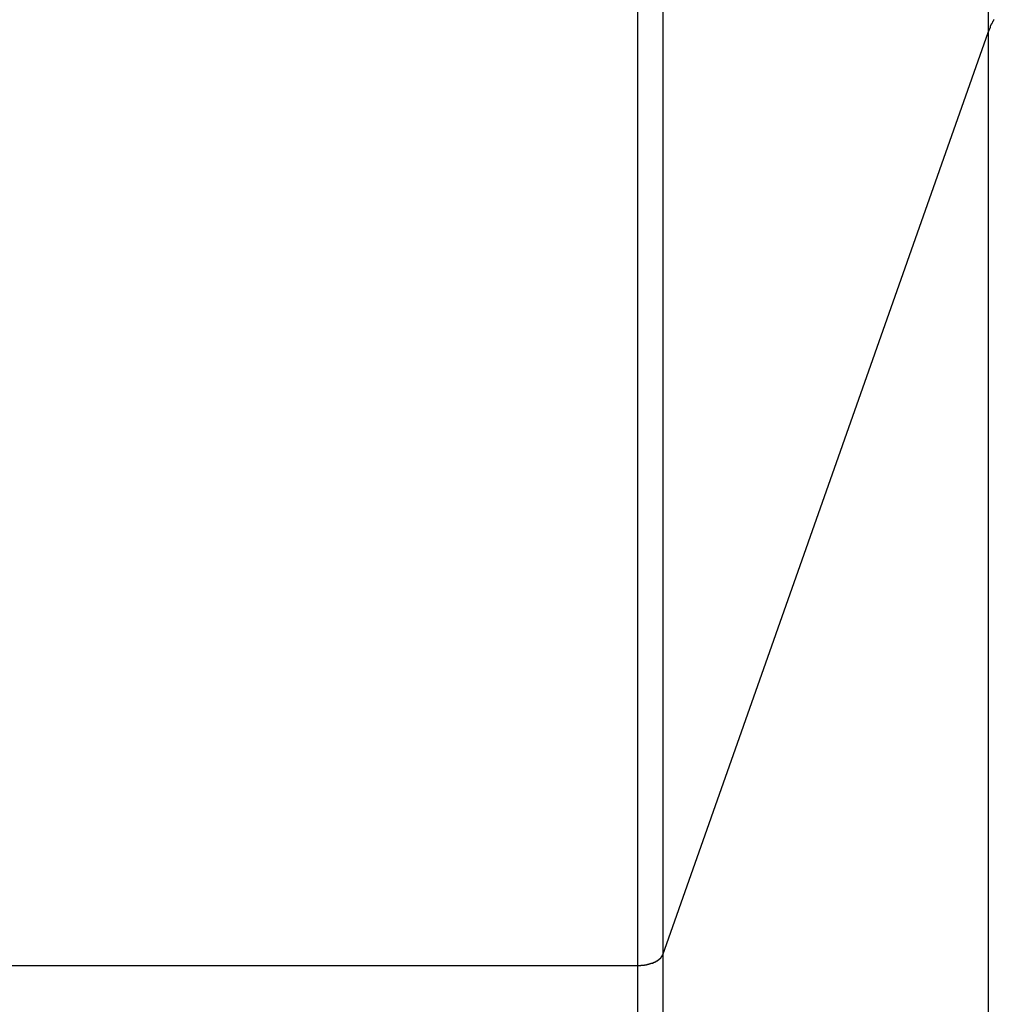
# Model space of a CAD drawing. Extents: x -55 to 55, y -24 to 24.
# Drawn here: x 14 to 15, y -16 to -15 of the extents above; entities that cross this region are included whole.
import ezdxf

# ---------------------------------------------------------------- set-up
doc = ezdxf.new("R2010")
doc.units = 0
doc.layers.get('0').update_dxf_attribs({"linetype": 'CONTINUOUS'})

msp = doc.modelspace()

# ---------------------------------------------------------------- linework, layer by layer
at = {"color": 0}
for points in [[(14.5632, -13.9961), (14.5632, -15.4758)], [(14.5632, -13.9961), (14.5632, -15.4758)], [(14.5632, -13.9961), (14.5632, -15.4758)], [(14.5632, -13.9961), (14.5632, -15.4758)], [(14.5632, -13.9961), (14.5632, -15.4758)], [(14.5632, -13.9961), (14.5632, -15.4758)], [(14.5632, -13.9961), (14.5632, -15.4758)], [(14.5632, -13.9961), (14.5632, -15.4758)], [(14.5632, -13.9961), (14.5632, -15.4758)], [(14.5632, -13.9961), (14.5632, -15.4758)], [(14.5632, -13.9961), (14.5632, -15.4758)], [(14.5632, -13.9961), (14.5632, -15.4758)], [(14.5632, -13.9961), (14.5632, -15.4758)], [(14.5632, -13.9961), (14.5632, -15.4758)], [(14.5632, -13.9961), (14.5632, -15.4758)], [(14.5632, -13.9961), (14.5632, -15.4758)], [(14.5632, -13.9961), (14.5632, -15.4758)], [(14.5632, -13.9961), (14.5632, -15.4758)], [(14.5632, -13.9961), (14.5632, -15.4758)], [(14.5632, -13.9961), (14.5632, -15.4758)], [(14.5632, -13.9961), (14.5632, -15.4758)], [(14.3088, -15.4391), (14.3088, -16.1973)], [(14.3088, -15.4391), (14.3088, -16.1973)], [(14.3088, -15.4391), (14.3088, -16.1973)], [(14.3088, -15.4391), (14.3088, -16.1973)], [(14.3088, -15.4391), (14.3088, -16.1973)], [(14.3088, -15.4391), (14.3088, -16.1973)], [(14.3088, -15.4391), (14.3088, -16.1973)], [(14.3088, -15.4391), (14.3088, -16.1973)], [(14.3088, -15.4391), (14.3088, -16.1973)], [(14.3088, -15.4391), (14.3088, -16.1973)], [(14.3088, -15.4391), (14.3088, -16.1973)], [(14.3088, -15.4391), (14.3088, -16.1973)], [(14.3088, -15.4391), (14.3088, -16.1973)], [(14.3088, -15.4391), (14.3088, -16.1973)], [(14.3088, -15.4391), (14.3088, -16.1973)], [(14.3088, -15.4391), (14.3088, -16.1973)], [(14.3088, -15.4391), (14.3088, -16.1973)], [(14.3088, -15.4391), (14.3088, -16.1973)], [(14.3088, -15.4391), (14.3088, -16.1973)], [(14.3088, -15.4391), (14.3088, -16.1973)], [(14.3088, -15.4391), (14.3088, -16.1973)], [(14.2891, -15.4556), (14.2891, -16.2056)], [(14.2891, -15.4556), (14.2891, -16.2056)], [(14.2891, -15.4556), (14.2891, -16.2056)], [(14.2891, -15.4556), (14.2891, -16.2056)], [(14.2891, -15.4556), (14.2891, -16.2056)], [(14.2891, -15.4556), (14.2891, -16.2056)], [(14.2891, -15.4556), (14.2891, -16.2056)], [(14.2891, -15.4556), (14.2891, -16.2056)], [(14.2891, -15.4556), (14.2891, -16.2056)], [(14.2891, -15.4556), (14.2891, -16.2056)], [(14.2891, -15.4556), (14.2891, -16.2056)], [(14.2891, -15.4556), (14.2891, -16.2056)], [(14.2891, -15.4556), (14.2891, -16.2056)], [(14.2891, -15.4556), (14.2891, -16.2056)], [(14.2891, -15.4556), (14.2891, -16.2056)], [(14.2891, -15.4556), (14.2891, -16.2056)], [(14.2891, -15.4556), (14.2891, -16.2056)], [(14.2891, -15.4556), (14.2891, -16.2056)], [(14.2891, -15.4556), (14.2891, -16.2056)], [(14.2891, -15.4556), (14.2891, -16.2056)], [(14.2891, -15.4556), (14.2891, -16.2056)], [(14.5632, -15.4758), (14.565, -15.4715), (14.565, -15.4715), (14.565, -15.4712), (14.5651, -15.4709), (14.5651, -15.4706), (14.5654, -15.4703), (14.5654, -15.47), (14.5657, -15.4697), (14.5657, -15.4694), (14.566, -15.4693), (14.566, -15.469), (14.5663, -15.4687), (14.5663, -15.4684), (14.5666, -15.4681), (14.5666, -15.4678), (14.5669, -15.4675), (14.5669, -15.4672), (14.5672, -15.4672), (14.5672, -15.4672), (14.5672, -15.4669), (14.5675, -15.4666), (14.5675, -15.4663), (14.5678, -15.466), (14.5678, -15.4657), (14.5681, -15.4654)], [(14.3088, -16.1973), (14.5632, -15.4758)], [(14.3088, -16.1973), (14.5632, -15.4758)], [(14.3088, -16.1973), (14.5632, -15.4758)], [(14.3088, -16.1973), (14.5632, -15.4758)], [(14.3088, -16.1973), (14.5632, -15.4758)], [(14.3088, -16.1973), (14.5632, -15.4758)], [(14.3088, -16.1973), (14.5632, -15.4758)], [(14.3088, -16.1973), (14.5632, -15.4758)], [(14.3088, -16.1973), (14.5632, -15.4758)], [(14.3088, -16.1973), (14.5632, -15.4758)], [(14.3088, -16.1973), (14.5632, -15.4758)], [(14.3088, -16.1973), (14.5632, -15.4758)], [(14.3088, -16.1973), (14.5632, -15.4758)], [(14.3088, -16.1973), (14.5632, -15.4758)], [(14.3088, -16.1973), (14.5632, -15.4758)], [(14.3088, -16.1973), (14.5632, -15.4758)], [(14.3088, -16.1973), (14.5632, -15.4758)], [(14.3088, -16.1973), (14.5632, -15.4758)], [(14.3088, -16.1973), (14.5632, -15.4758)], [(14.3088, -16.1973), (14.5632, -15.4758)], [(14.3088, -16.1973), (14.5632, -15.4758)], [(14.5632, -15.4758), (14.5632, -15.4758)], [(14.5632, -15.4758), (14.5632, -20.9556)], [(14.5632, -15.4758), (14.5632, -20.9556)], [(14.5632, -15.4758), (14.5632, -20.9556)], [(14.5632, -15.4758), (14.5632, -20.9556)], [(14.5632, -15.4758), (14.5632, -20.9556)], [(14.5632, -15.4758), (14.5632, -20.9556)], [(14.5632, -15.4758), (14.5632, -20.9556)], [(14.5632, -15.4758), (14.5632, -20.9556)], [(14.5632, -15.4758), (14.5632, -20.9556)], [(14.5632, -15.4758), (14.5632, -20.9556)], [(14.5632, -15.4758), (14.5632, -20.9556)], [(14.5632, -15.4758), (14.5632, -20.9556)], [(14.5632, -15.4758), (14.5632, -20.9556)], [(14.5632, -15.4758), (14.5632, -20.9556)], [(14.5632, -15.4758), (14.5632, -20.9556)], [(14.5632, -15.4758), (14.5632, -20.9556)], [(14.5632, -15.4758), (14.5632, -20.9556)], [(14.5632, -15.4758), (14.5632, -20.9556)], [(14.5632, -15.4758), (14.5632, -20.9556)], [(14.5632, -15.4758), (14.5632, -20.9556)], [(14.5632, -15.4758), (14.5632, -20.9556)], [(14.5632, -15.4758), (14.5632, -15.4758)], [(14.5632, -15.4758), (14.5632, -15.4758)], [(14.2891, -16.2056), (14.29, -16.2056), (14.29, -16.2056), (14.29, -16.2056), (14.29, -16.2056), (14.29, -16.2056), (14.29, -16.2056), (14.29, -16.2056), (14.29, -16.2056), (14.29, -16.2056), (14.2903, -16.2056), (14.2903, -16.2056), (14.2903, -16.2056), (14.2903, -16.2056), (14.2905, -16.2056), (14.2905, -16.2056), (14.2905, -16.2056), (14.2905, -16.2056), (14.2908, -16.2056), (14.2908, -16.2056), (14.2908, -16.2055), (14.2908, -16.2055), (14.2908, -16.2055), (14.2908, -16.2055), (14.2908, -16.2055), (14.2908, -16.2055), (14.2908, -16.2055), (14.2911, -16.2055), (14.2911, -16.2055), (14.2911, -16.2055), (14.2911, -16.2055), (14.2914, -16.2055), (14.2914, -16.2055), (14.2914, -16.2055), (14.2914, -16.2055), (14.2917, -16.2055), (14.2917, -16.2055), (14.2917, -16.2054), (14.2917, -16.2054), (14.2917, -16.2054), (14.2917, -16.2054), (14.2917, -16.2054), (14.2917, -16.2054), (14.2917, -16.2054), (14.292, -16.2054), (14.292, -16.2054), (14.292, -16.2054), (14.292, -16.2054), (14.2923, -16.2054), (14.2923, -16.2054), (14.2923, -16.2054), (14.2923, -16.2054), (14.2926, -16.2054), (14.2926, -16.2054), (14.2926, -16.2053), (14.2926, -16.2053), (14.2926, -16.2053), (14.2926, -16.2053), (14.2926, -16.2053), (14.2926, -16.2053), (14.2926, -16.2053), (14.2929, -16.2053), (14.2929, -16.2053), (14.2929, -16.2053), (14.2929, -16.2053), (14.2932, -16.2053), (14.2932, -16.2053), (14.2932, -16.2053), (14.2932, -16.2053), (14.2935, -16.2053), (14.2935, -16.2053), (14.2935, -16.2052), (14.2935, -16.2052), (14.2935, -16.2052), (14.2935, -16.2052), (14.2935, -16.2052), (14.2935, -16.2052), (14.2935, -16.2052), (14.2938, -16.2052), (14.2938, -16.2052), (14.2938, -16.2052), (14.2938, -16.2052), (14.2941, -16.2052), (14.2941, -16.2052), (14.2941, -16.2052), (14.2941, -16.2052), (14.2944, -16.2052), (14.2944, -16.2052), (14.2944, -16.2051), (14.2944, -16.2051), (14.2944, -16.2051), (14.2944, -16.2051), (14.2944, -16.2051), (14.2944, -16.2051), (14.2944, -16.2051), (14.2947, -16.2051), (14.2947, -16.2051), (14.2947, -16.2051), (14.2947, -16.2051), (14.295, -16.2051), (14.295, -16.2051), (14.295, -16.2051), (14.295, -16.2051), (14.2953, -16.2051), (14.2953, -16.2051), (14.2953, -16.2049), (14.2953, -16.2049), (14.2953, -16.2049), (14.2953, -16.2049), (14.2953, -16.2049), (14.2953, -16.2049), (14.2953, -16.2049), (14.2956, -16.2049), (14.2956, -16.2049), (14.2956, -16.2049), (14.2956, -16.2049), (14.2959, -16.2049), (14.2959, -16.2049), (14.2959, -16.2049), (14.2959, -16.2049), (14.2962, -16.2049), (14.2962, -16.2049), (14.2962, -16.2048), (14.2962, -16.2048), (14.2962, -16.2048), (14.2962, -16.2048), (14.2962, -16.2048), (14.2962, -16.2048), (14.2962, -16.2048), (14.2965, -16.2048), (14.2965, -16.2048), (14.2965, -16.2048), (14.2965, -16.2048), (14.2967, -16.2048), (14.2967, -16.2048), (14.2967, -16.2048), (14.2967, -16.2048), (14.297, -16.2048), (14.297, -16.2048), (14.297, -16.2046), (14.297, -16.2046), (14.297, -16.2046), (14.297, -16.2046), (14.297, -16.2046), (14.297, -16.2046), (14.297, -16.2046), (14.2973, -16.2046), (14.2973, -16.2046), (14.2973, -16.2046), (14.2973, -16.2046), (14.2976, -16.2046), (14.2976, -16.2046), (14.2976, -16.2046), (14.2976, -16.2046), (14.2979, -16.2046), (14.2979, -16.2046), (14.2979, -16.2043), (14.2979, -16.2043), (14.2979, -16.2043), (14.2979, -16.2043), (14.2979, -16.2043), (14.2979, -16.2043), (14.2979, -16.2043), (14.2982, -16.2043), (14.2982, -16.2043), (14.2982, -16.2043), (14.2982, -16.2043), (14.2985, -16.2043), (14.2985, -16.2043), (14.2985, -16.2043), (14.2985, -16.2043), (14.2988, -16.2043), (14.2988, -16.2043), (14.2988, -16.2041), (14.2988, -16.2041), (14.2988, -16.2041), (14.2988, -16.2041), (14.2988, -16.2041), (14.2988, -16.2041), (14.2988, -16.2041), (14.2991, -16.2041), (14.2991, -16.2041), (14.2991, -16.2041), (14.2991, -16.2041), (14.2993, -16.2041), (14.2993, -16.2041), (14.2993, -16.2041), (14.2993, -16.2041), (14.2996, -16.2041), (14.2996, -16.2041), (14.2996, -16.2038), (14.2996, -16.2038), (14.2996, -16.2038), (14.2996, -16.2038), (14.2996, -16.2038), (14.2996, -16.2038), (14.2996, -16.2038), (14.2999, -16.2038), (14.2999, -16.2038), (14.2999, -16.2038), (14.2999, -16.2038), (14.3001, -16.2038), (14.3001, -16.2038), (14.3001, -16.2038), (14.3001, -16.2038), (14.3004, -16.2038), (14.3004, -16.2038), (14.3004, -16.2036), (14.3004, -16.2036), (14.3004, -16.2036), (14.3004, -16.2036), (14.3004, -16.2036), (14.3004, -16.2036), (14.3004, -16.2036), (14.3007, -16.2036), (14.3007, -16.2036), (14.3007, -16.2036), (14.3007, -16.2036), (14.3009, -16.2036), (14.3009, -16.2036), (14.3009, -16.2036), (14.3009, -16.2036), (14.3012, -16.2036), (14.3012, -16.2036), (14.3012, -16.2033), (14.3012, -16.2033), (14.3012, -16.2033), (14.3012, -16.2033), (14.3012, -16.2033), (14.3012, -16.2033), (14.3012, -16.2033), (14.3015, -16.2033), (14.3015, -16.2033), (14.3015, -16.2033), (14.3015, -16.2033), (14.3016, -16.2033), (14.3016, -16.2033), (14.3016, -16.2033), (14.3016, -16.2033), (14.3019, -16.2033), (14.3019, -16.2033), (14.3019, -16.203), (14.3019, -16.203), (14.3019, -16.203), (14.3019, -16.203), (14.3019, -16.203), (14.3019, -16.203), (14.3019, -16.203), (14.3022, -16.203), (14.3022, -16.2029), (14.3022, -16.2029), (14.3022, -16.2029), (14.3024, -16.2029), (14.3024, -16.2029), (14.3024, -16.2029), (14.3024, -16.2029), (14.3027, -16.2029), (14.3027, -16.2029), (14.3027, -16.2026), (14.3027, -16.2026), (14.3027, -16.2026), (14.3027, -16.2026), (14.3027, -16.2026), (14.3027, -16.2026), (14.3027, -16.2026), (14.303, -16.2026), (14.303, -16.2026), (14.303, -16.2026), (14.303, -16.2026), (14.3031, -16.2026), (14.3031, -16.2026), (14.3031, -16.2026), (14.3031, -16.2026), (14.3034, -16.2026), (14.3034, -16.2026), (14.3034, -16.2023), (14.3034, -16.2023), (14.3034, -16.2023), (14.3034, -16.2023), (14.3034, -16.2023), (14.3034, -16.2023), (14.3034, -16.2023), (14.3037, -16.2023), (14.3037, -16.2022), (14.3037, -16.2022), (14.3037, -16.2022), (14.3037, -16.2022), (14.3037, -16.2022), (14.3037, -16.2022), (14.3037, -16.2022), (14.304, -16.2022), (14.304, -16.2022), (14.304, -16.2019), (14.304, -16.2019), (14.304, -16.2019), (14.304, -16.2019), (14.304, -16.2019), (14.304, -16.2019), (14.304, -16.2019), (14.3043, -16.2019), (14.3043, -16.2019), (14.3043, -16.2019), (14.3043, -16.2019), (14.3043, -16.2019), (14.3043, -16.2019), (14.3043, -16.2019), (14.3043, -16.2019), (14.3046, -16.2019), (14.3046, -16.2019), (14.3046, -16.2016), (14.3046, -16.2016), (14.3046, -16.2016), (14.3046, -16.2016), (14.3046, -16.2016), (14.3046, -16.2016), (14.3046, -16.2016), (14.3049, -16.2016), (14.3049, -16.2015), (14.3049, -16.2015), (14.3049, -16.2015), (14.3049, -16.2015), (14.3049, -16.2015), (14.3049, -16.2015), (14.3049, -16.2015), (14.3052, -16.2015), (14.3052, -16.2015), (14.3052, -16.2012), (14.3052, -16.2012), (14.3052, -16.2012), (14.3052, -16.2012), (14.3052, -16.2012), (14.3052, -16.2012), (14.3052, -16.2012), (14.3055, -16.2012), (14.3055, -16.2011), (14.3055, -16.2011), (14.3055, -16.2011), (14.3055, -16.2011), (14.3055, -16.2011), (14.3055, -16.2011), (14.3055, -16.2011), (14.3058, -16.2011), (14.3058, -16.2011), (14.3058, -16.2008), (14.3058, -16.2008), (14.3058, -16.2008), (14.3058, -16.2008), (14.3058, -16.2008), (14.3058, -16.2008), (14.3058, -16.2008), (14.306, -16.2008), (14.306, -16.2007), (14.306, -16.2007), (14.306, -16.2007), (14.306, -16.2007), (14.306, -16.2007), (14.306, -16.2007), (14.306, -16.2007), (14.3063, -16.2007), (14.3063, -16.2007), (14.3063, -16.2004), (14.3063, -16.2004), (14.3063, -16.2004), (14.3063, -16.2004), (14.3063, -16.2004), (14.3063, -16.2004), (14.3063, -16.2004), (14.3064, -16.2004), (14.3064, -16.2003), (14.3064, -16.2003), (14.3064, -16.2003), (14.3064, -16.2003), (14.3064, -16.2003), (14.3064, -16.2003), (14.3064, -16.2003), (14.3067, -16.2003), (14.3067, -16.2003), (14.3067, -16.2), (14.3067, -16.2), (14.3067, -16.2), (14.3067, -16.2), (14.3067, -16.2), (14.3067, -16.2), (14.3067, -16.2), (14.3069, -16.2), (14.3069, -16.1999), (14.3069, -16.1999), (14.3069, -16.1999), (14.3069, -16.1999), (14.3069, -16.1999), (14.3069, -16.1999), (14.3069, -16.1999), (14.3072, -16.1999), (14.3072, -16.1999), (14.3072, -16.1996), (14.3072, -16.1996), (14.3072, -16.1996), (14.3072, -16.1996), (14.3072, -16.1996), (14.3072, -16.1996), (14.3072, -16.1996), (14.3072, -16.1996), (14.3072, -16.1995), (14.3072, -16.1995), (14.3072, -16.1995), (14.3072, -16.1995), (14.3072, -16.1995), (14.3072, -16.1995), (14.3072, -16.1995), (14.3075, -16.1995), (14.3075, -16.1995), (14.3075, -16.1992), (14.3075, -16.1992), (14.3075, -16.1992), (14.3075, -16.1992), (14.3075, -16.1992), (14.3075, -16.1992), (14.3075, -16.1992), (14.3076, -16.1992), (14.3076, -16.199), (14.3076, -16.199), (14.3076, -16.199), (14.3076, -16.199), (14.3076, -16.199), (14.3076, -16.199), (14.3076, -16.199), (14.3079, -16.199), (14.3079, -16.199), (14.3079, -16.1987), (14.3079, -16.1987), (14.3079, -16.1987), (14.3079, -16.1987), (14.3079, -16.1986), (14.3079, -16.1986), (14.3079, -16.1986), (14.308, -16.1986), (14.308, -16.1983), (14.308, -16.1983), (14.308, -16.1983), (14.308, -16.1983), (14.308, -16.1983), (14.308, -16.1983), (14.308, -16.1983), (14.3083, -16.1983), (14.3083, -16.1983), (14.3083, -16.198), (14.3083, -16.198), (14.3083, -16.198), (14.3083, -16.198), (14.3083, -16.1977), (14.3083, -16.1977), (14.3083, -16.1977), (14.3085, -16.1977), (14.3085, -16.1974), (14.3085, -16.1974), (14.3085, -16.1974), (14.3085, -16.1974), (14.3085, -16.1973), (14.3085, -16.1973), (14.3085, -16.1973), (14.3088, -16.1973)], [(14.3088, -16.1973), (14.3088, -16.1973)], [(14.3088, -16.1973), (14.3088, -16.1973)], [(14.3088, -16.1973), (14.3088, -20.9556)], [(14.3088, -16.1973), (14.3088, -20.9556)], [(14.3088, -16.1973), (14.3088, -20.9556)], [(14.3088, -16.1973), (14.3088, -20.9556)], [(14.3088, -16.1973), (14.3088, -20.9556)], [(14.3088, -16.1973), (14.3088, -20.9556)], [(14.3088, -16.1973), (14.3088, -20.9556)], [(14.3088, -16.1973), (14.3088, -20.9556)], [(14.3088, -16.1973), (14.3088, -20.9556)], [(14.3088, -16.1973), (14.3088, -20.9556)], [(14.3088, -16.1973), (14.3088, -20.9556)], [(14.3088, -16.1973), (14.3088, -20.9556)], [(14.3088, -16.1973), (14.3088, -20.9556)], [(14.3088, -16.1973), (14.3088, -20.9556)], [(14.3088, -16.1973), (14.3088, -20.9556)], [(14.3088, -16.1973), (14.3088, -20.9556)], [(14.3088, -16.1973), (14.3088, -20.9556)], [(14.3088, -16.1973), (14.3088, -20.9556)], [(14.3088, -16.1973), (14.3088, -20.9556)], [(14.3088, -16.1973), (14.3088, -20.9556)], [(14.3088, -16.1973), (14.3088, -20.9556)], [(14.3088, -16.1973), (14.3088, -16.1973)], [(10.6226, -16.2056), (14.2891, -16.2056)], [(10.6226, -16.2056), (14.2891, -16.2056)], [(10.6226, -16.2056), (14.2891, -16.2056)], [(10.6226, -16.2056), (14.2891, -16.2056)], [(10.6226, -16.2056), (14.2891, -16.2056)], [(10.6226, -16.2056), (14.2891, -16.2056)], [(10.6226, -16.2056), (14.2891, -16.2056)], [(10.6226, -16.2056), (14.2891, -16.2056)], [(10.6226, -16.2056), (14.2891, -16.2056)], [(10.6226, -16.2056), (14.2891, -16.2056)], [(10.6226, -16.2056), (14.2891, -16.2056)], [(10.6226, -16.2056), (14.2891, -16.2056)], [(10.6226, -16.2056), (14.2891, -16.2056)], [(10.6226, -16.2056), (14.2891, -16.2056)], [(10.6226, -16.2056), (14.2891, -16.2056)], [(10.6226, -16.2056), (14.2891, -16.2056)], [(10.6226, -16.2056), (14.2891, -16.2056)], [(10.6226, -16.2056), (14.2891, -16.2056)], [(10.6226, -16.2056), (14.2891, -16.2056)], [(10.6226, -16.2056), (14.2891, -16.2056)], [(10.6226, -16.2056), (14.2891, -16.2056)], [(14.2891, -16.2056), (14.2891, -16.2056)], [(14.2891, -16.2056), (14.2891, -20.9556)], [(14.2891, -16.2056), (14.2891, -20.9556)], [(14.2891, -16.2056), (14.2891, -20.9556)], [(14.2891, -16.2056), (14.2891, -20.9556)], [(14.2891, -16.2056), (14.2891, -20.9556)], [(14.2891, -16.2056), (14.2891, -20.9556)], [(14.2891, -16.2056), (14.2891, -20.9556)], [(14.2891, -16.2056), (14.2891, -20.9556)], [(14.2891, -16.2056), (14.2891, -20.9556)], [(14.2891, -16.2056), (14.2891, -20.9556)], [(14.2891, -16.2056), (14.2891, -20.9556)], [(14.2891, -16.2056), (14.2891, -20.9556)], [(14.2891, -16.2056), (14.2891, -20.9556)], [(14.2891, -16.2056), (14.2891, -20.9556)], [(14.2891, -16.2056), (14.2891, -20.9556)], [(14.2891, -16.2056), (14.2891, -20.9556)], [(14.2891, -16.2056), (14.2891, -20.9556)], [(14.2891, -16.2056), (14.2891, -20.9556)], [(14.2891, -16.2056), (14.2891, -20.9556)], [(14.2891, -16.2056), (14.2891, -20.9556)], [(14.2891, -16.2056), (14.2891, -20.9556)], [(14.2891, -16.2056), (14.2891, -16.2056)], [(14.2891, -16.2056), (14.2891, -16.2056)]]:
    msp.add_lwpolyline(points, dxfattribs=at)

doc.saveas('drawing.dxf')
